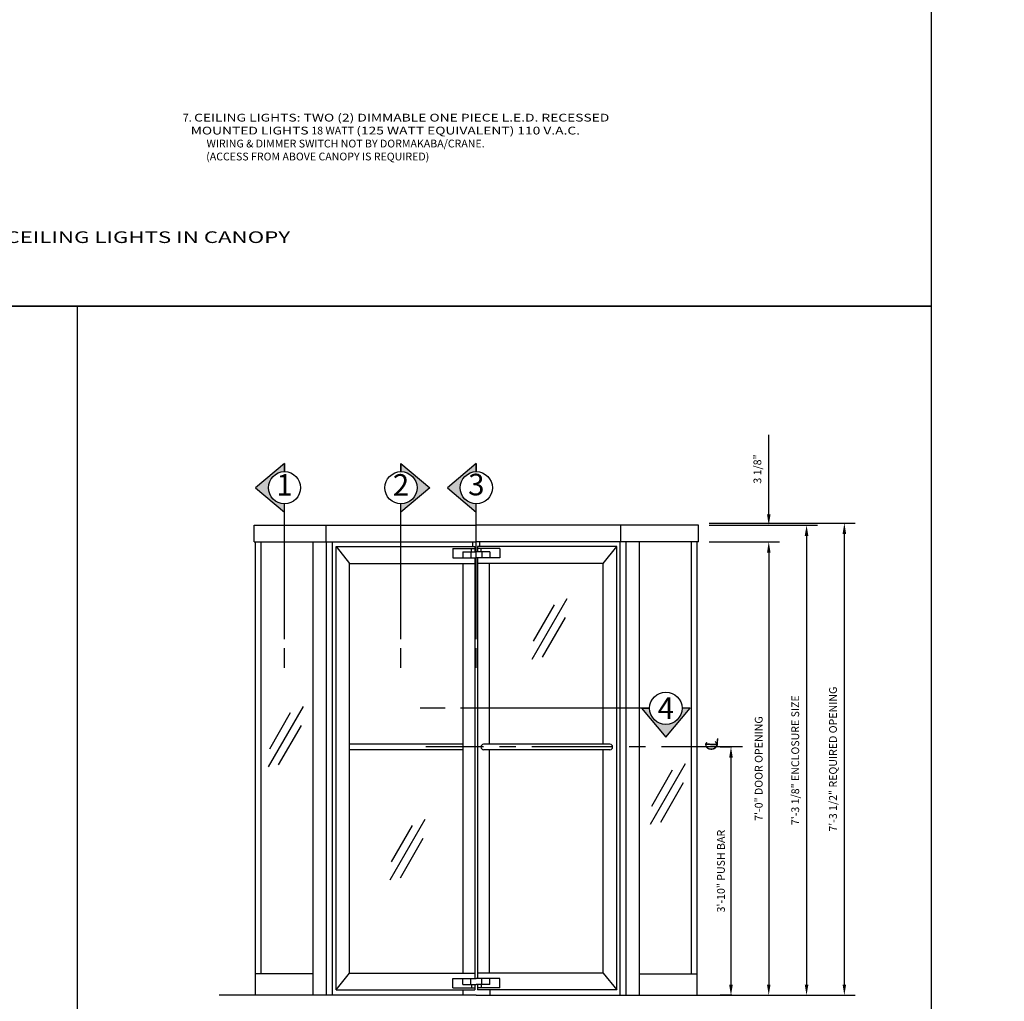
# Model space of a CAD drawing. Extents: x -48 to 214, y -68 to 105.
# Drawn here: x -13 to -2, y 10 to 21 of the extents above; entities that cross this region are included whole.
import ezdxf

# ---------------------------------------------------------------- set-up
doc = ezdxf.new("R2010")
doc.units = 0
doc.header["$MEASUREMENT"] = 0
doc.header["$PDMODE"] = 3
doc.linetypes.add('CENTER', pattern=[2, 1.25, -0.25, 0.25, -0.25])
doc.layers.get('0').update_dxf_attribs({"linetype": 'CONTINUOUS'})
doc.layers.get('DEFPOINTS').update_dxf_attribs({"linetype": 'CONTINUOUS'})
doc.styles.add('ROMANC', font='ROMANC', dxfattribs={"height": 0.15})
doc.styles.get("Standard").update_dxf_attribs({"font": 'romans.shx'})
doc.styles.add('TXT', font='romans.shx', dxfattribs={"width": 1.4, "height": 0.09})
doc.dimstyles.new('TXT', dxfattribs={"dimscale": 0, "dimtxt": 0.09, "dimasz": 0.125, "dimexe": 0.125, "dimexo": 0.125, "dimgap": 0.0625, "dimtad": 1, "dimdec": 4, "dimzin": 3, "dimdsep": 46, "dimlunit": 4, "dimtxsty": 'TXT', "dimcen": 0.0625, "dimadec": 0, "dimazin": 0, "dimtfac": 3, "dimtdec": 4, "dimtofl": 0, "dimtmove": 0, "dimatfit": 0, "dimfxl": 1, "dimfrac": 2, "dimtolj": 1, "dimtzin": 0, "dimarcsym": 0})

# ---------------------------------------------------------------- blocks, each defined once
blk = doc.blocks.new('A32 1002')
at = {"color": 0, "linetype": 'ByBlock'}
for start, end in [(267.285, 267.285), (272.715, 272.715)]:
    blk.add_arc((0, 39), 39.906, start, end, dxfattribs=at)
blk = doc.blocks.new('GLASSMARK')
for p, q in [((-0.257, -0.628), (0.148, 0.073)), ((-0.242, -0.42), (0, 0)), ((-0.138, -0.605), (0.126, -0.147))]:
    blk.add_line(p, q)
blk = doc.blocks.new('CENLINE')
at = {"color": 7, "linetype": 'Continuous', "style": 'TXT'}
for s, height, rotation, p in [('C', 0.135, 3, (-0.028, -0.087)), ('L', 0.15, 357, (0.009, -0.091))]:
    blk.add_text(s, height=height, rotation=rotation, dxfattribs=at).set_placement(p)
blk = doc.blocks.new('*D72')
at = {"color": 0, "lineweight": -2}
for p, q in [((-5.16, 12.688), (-5.294, 12.688)), ((-5.169, 12.563), (-5.169, 9.938)), ((-5.16, 9.813), (-5.294, 9.813))]:
    blk.add_line(p, q, dxfattribs=at)
at = {"color": 0}
for points in [[(-5.19, 12.563), (-5.148, 12.563), (-5.169, 12.688)], [(-5.19, 9.938), (-5.148, 9.938), (-5.169, 9.813)]]:
    blk.add_solid(points, dxfattribs=at)
at = {"layer": 'DEFPOINTS', "color": 0}
for p in [(-5.035, 12.688), (-5.169, 9.813), (-5.035, 9.813)]:
    blk.add_point(p, dxfattribs=at)
at = {"color": 0, "insert": (-5.285, 11.251), "char_height": 0.09, "attachment_point": 5, "rotation": 90, "style": 'TXT'}
blk.add_mtext('\\A1;3\'-10" PUSH BAR', dxfattribs=at)
blk = doc.blocks.new('*D73')
at = {"color": 0, "lineweight": -2}
for p, q in [((-5.421, 15.063), (-4.607, 15.063)), ((-4.732, 14.938), (-4.732, 9.938)), ((-5.437, 9.813), (-4.607, 9.813))]:
    blk.add_line(p, q, dxfattribs=at)
at = {"color": 0}
for points in [[(-4.752, 14.938), (-4.711, 14.938), (-4.732, 15.063)], [(-4.752, 9.938), (-4.711, 9.938), (-4.732, 9.813)]]:
    blk.add_solid(points, dxfattribs=at)
at = {"layer": 'DEFPOINTS', "color": 0}
for p in [(-5.546, 15.063), (-5.562, 9.813), (-4.732, 9.813)]:
    blk.add_point(p, dxfattribs=at)
at = {"color": 0, "insert": (-4.848, 12.438), "char_height": 0.09, "attachment_point": 5, "rotation": 90, "style": 'TXT'}
blk.add_mtext('\\A1;7\'-0" DOOR OPENING', dxfattribs=at)
blk = doc.blocks.new('*D74')
at = {"color": 0, "lineweight": -2}
for p, q in [((-4.732, 15.382), (-4.732, 16.304)), ((-5.421, 15.257), (-4.607, 15.257)), ((-5.421, 15.063), (-4.607, 15.063)), ((-4.732, 14.938), (-4.732, 14.813))]:
    blk.add_line(p, q, dxfattribs=at)
at = {"color": 0}
for points in [[(-4.752, 15.382), (-4.711, 15.382), (-4.732, 15.257)], [(-4.752, 14.938), (-4.711, 14.938), (-4.732, 15.063)]]:
    blk.add_solid(points, dxfattribs=at)
at = {"layer": 'DEFPOINTS', "color": 0}
for p in [(-5.546, 15.257), (-4.732, 15.257), (-5.546, 15.063)]:
    blk.add_point(p, dxfattribs=at)
at = {"color": 0, "insert": (-4.863, 15.906), "char_height": 0.09, "attachment_point": 5, "rotation": 90, "style": 'TXT'}
blk.add_mtext('\\A1;3 1/8"', dxfattribs=at)
blk = doc.blocks.new('*D75')
at = {"color": 0, "lineweight": -2}
for p, q in [((-5.421, 15.257), (-4.169, 15.257)), ((-4.294, 15.132), (-4.294, 9.938)), ((-5.437, 9.813), (-4.169, 9.813))]:
    blk.add_line(p, q, dxfattribs=at)
at = {"color": 0}
for points in [[(-4.315, 15.132), (-4.273, 15.132), (-4.294, 15.257)], [(-4.315, 9.938), (-4.273, 9.938), (-4.294, 9.813)]]:
    blk.add_solid(points, dxfattribs=at)
at = {"layer": 'DEFPOINTS', "color": 0}
for p in [(-5.546, 15.257), (-5.562, 9.813), (-4.294, 9.813)]:
    blk.add_point(p, dxfattribs=at)
at = {"color": 0, "insert": (-4.425, 12.535), "char_height": 0.09, "attachment_point": 5, "rotation": 90, "style": 'TXT'}
blk.add_mtext('\\A1;7\'-3 1/8" ENCLOSURE SIZE', dxfattribs=at)
blk = doc.blocks.new('*D76')
at = {"color": 0, "lineweight": -2}
for p, q in [((-5.421, 15.28), (-3.732, 15.28)), ((-3.857, 15.155), (-3.857, 9.938)), ((-5.437, 9.813), (-3.732, 9.813))]:
    blk.add_line(p, q, dxfattribs=at)
at = {"color": 0}
for points in [[(-3.877, 15.155), (-3.836, 15.155), (-3.857, 15.28)], [(-3.877, 9.938), (-3.836, 9.938), (-3.857, 9.813)]]:
    blk.add_solid(points, dxfattribs=at)
at = {"layer": 'DEFPOINTS', "color": 0}
for p in [(-5.546, 15.28), (-5.562, 9.813), (-3.857, 9.813)]:
    blk.add_point(p, dxfattribs=at)
at = {"color": 0, "insert": (-3.988, 12.547), "char_height": 0.09, "attachment_point": 5, "rotation": 90, "style": 'TXT'}
blk.add_mtext('\\A1;7\'-3 1/2" REQUIRED OPENING', dxfattribs=at)

msp = doc.modelspace()

# ---------------------------------------------------------------- hatches: boundary and pattern name
h = msp.add_hatch(color=256)
h.dxf.hatch_style = 1
h.paths.add_polyline_path([(-10.3363608, 15.8772924), (-10.3363608, 15.9710544), (-10.6715415, 15.6898044), (-10.3363608, 15.4085544), (-10.3363608, 15.5023164, -0.4142135624), (-10.5238488, 15.6898044, -0.4142135624)])
h = msp.add_hatch(color=256)
h.dxf.hatch_style = 1
h.paths.add_polyline_path([(-8.9883313, 15.8772924), (-8.9883313, 15.9710544), (-8.6531506, 15.6898044), (-8.9883313, 15.4085544), (-8.9883313, 15.5023164, 0.4142135624), (-8.8008433, 15.6898044, 0.4142135624)])
h = msp.add_hatch(color=256)
h.dxf.hatch_style = 1
h.paths.add_polyline_path([(-8.116355, 15.8772924), (-8.116355, 15.9710544), (-8.4515357, 15.6898044), (-8.116355, 15.4085544), (-8.116355, 15.5023164, -0.4142135624), (-8.303843, 15.6898044, -0.4142135624)])
h = msp.add_hatch(color=256)
h.dxf.hatch_style = 1
h.paths.add_polyline_path([(-6.1106445, 13.1365544), (-6.2044065, 13.1365544), (-5.9231565, 12.8013737), (-5.6419065, 13.1365544), (-5.7356685, 13.1365544, -0.4142135624), (-5.9231565, 12.9490664, -0.4142135624)])

# ---------------------------------------------------------------- linework, layer by layer
for p, q in [((-12.7349105, 17.7923505), (-12.7349105, -1.0972665)), ((-10.6866675, 15.0633544), (-10.6866675, 15.2570544)), ((-9.8548867, 15.0633544), (-9.8548867, 15.2570544)), ((-6.4420818, 15.0633544), (-6.4420818, 15.2570544)), ((-5.5460425, 15.0633544), (-5.5460425, 15.2570544)), ((-10.6710425, 9.8133544), (-10.6710425, 15.0633544)), ((-10.607676, 10.0633544), (-10.607676, 15.0633544)), ((-10.0041253, 9.8133544), (-10.0041253, 15.0633544)), ((-9.851019, 9.8133544), (-9.851019, 15.0633544)), ((-9.7813341, 9.8133544), (-9.7813341, 15.0633544)), ((-6.451376, 9.8133544), (-6.451376, 15.0633544)), ((-6.381691, 9.8133544), (-6.381691, 15.0633544)), ((-6.2285848, 9.8133544), (-6.2285848, 15.0633544)), ((-5.625034, 10.0633544), (-5.625034, 15.0633544)), ((-5.5616675, 9.8133544), (-5.5616675, 15.0633544)), ((-9.7386708, 15.0091044), (-9.5846782, 14.8137914)), ((-6.6480319, 14.8137914), (-6.4910628, 15.0091044)), ((-9.5846782, 10.0706674), (-9.5846782, 14.8137914)), ((-8.2696425, 10.0706674), (-8.2696425, 14.8137914)), ((-7.9630676, 12.7195544), (-7.9630676, 14.8137914)), ((-6.6480319, 12.7195544), (-6.6480319, 14.8137914)), ((-7.9630676, 10.0706674), (-7.9630676, 12.6571544)), ((-6.6480319, 10.0706674), (-6.6480319, 12.6571544)), ((-9.7386708, 9.8753544), (-9.5846782, 10.0706674)), ((-6.6480319, 10.0706674), (-6.4910628, 9.8753544))]:
    msp.add_line(p, q)
at = {"linetype": 'Continuous'}
for p, q in [((-10.3363608, 13.9347567), (-10.3363608, 15.5038044)), ((-8.9883313, 13.9347567), (-8.9883313, 15.5038044)), ((-8.116355, 13.9347567), (-8.116355, 15.5038044)), ((-8.116355, 13.6056517), (-8.116355, 13.8334937)), ((-8.4778051, 13.1365544), (-8.7661431, 13.1365544)), ((-6.1221929, 13.1365544), (-8.2993101, 13.1365544))]:
    msp.add_line(p, q, dxfattribs=at)
at = {"color": 7, "linetype": 'Continuous'}
for p, q in [((-10.6866675, 15.2570544), (-8.116355, 15.2570544)), ((-5.5460425, 15.2570544), (-8.116355, 15.2570544)), ((-10.6866675, 15.0633544), (-8.116355, 15.0633544)), ((-8.155105, 15.0091044), (-8.155105, 15.0633544)), ((-5.5460425, 15.0633544), (-8.116355, 15.0633544)), ((-8.077605, 15.0091044), (-8.077605, 15.0633544)), ((-9.7386708, 15.0091044), (-8.131855, 15.0091044)), ((-9.7386708, 9.8753544), (-9.7386708, 15.0091044)), ((-8.387605, 14.9858554), (-8.131855, 14.9858554)), ((-8.387605, 14.9858554), (-8.387605, 14.8773544)), ((-8.271355, 14.9471044), (-8.116355, 14.9471044)), ((-8.271355, 14.9471044), (-8.271355, 14.8773544)), ((-8.178355, 14.9471044), (-8.178355, 14.8773544)), ((-8.173539, 14.9471044), (-8.173539, 14.9858554)), ((-8.131855, 15.0091044), (-8.131855, 14.9471044)), ((-8.131855, 15.0091044), (-8.131855, 14.9471044)), ((-7.961355, 14.9471044), (-8.116355, 14.9471044)), ((-6.4910628, 15.0091044), (-8.100855, 15.0091044)), ((-8.100855, 15.0091044), (-8.100855, 14.9471044)), ((-7.845105, 14.9858554), (-8.100855, 14.9858554)), ((-8.059171, 14.9471044), (-8.059171, 14.9858554)), ((-8.054355, 14.9471044), (-8.054355, 14.8773544)), ((-7.961355, 14.9471044), (-7.961355, 14.8773544)), ((-7.845105, 14.9858554), (-7.845105, 14.8773544)), ((-6.4910628, 9.8753544), (-6.4910628, 15.0091044)), ((-8.387605, 14.8773544), (-8.116355, 14.8773544)), ((-8.131855, 14.8774954), (-8.131855, 10.0071044)), ((-7.845105, 14.8773544), (-8.116355, 14.8773544)), ((-8.100855, 14.8773544), (-8.100855, 10.0071044)), ((-9.5846782, 14.8137914), (-8.131855, 14.8137914)), ((-6.6480319, 14.8137914), (-8.100855, 14.8137914)), ((-10.3363608, 13.6056517), (-10.3363608, 13.8334937)), ((-8.9883313, 13.6056517), (-8.9883313, 13.8334937)), ((-8.2696425, 12.7195544), (-9.5846782, 12.7195544)), ((-8.2696425, 12.6571544), (-9.5846782, 12.6571544)), ((-6.5695474, 12.7195544), (-8.0319613, 12.7195544)), ((-6.5695474, 12.6571544), (-8.0319613, 12.6571544)), ((-10.0041253, 10.0633544), (-10.6710425, 10.0633544)), ((-9.5846782, 10.0706674), (-8.131855, 10.0706674)), ((-6.6480319, 10.0706674), (-8.100855, 10.0706674)), ((-6.2285848, 10.0633544), (-5.5616675, 10.0633544)), ((-8.387605, 10.0071044), (-8.116355, 10.0071044)), ((-8.387605, 9.8986044), (-8.387605, 10.0071044)), ((-8.271355, 9.9373544), (-8.271355, 10.0071044)), ((-8.271355, 9.9373544), (-8.116355, 9.9373544)), ((-8.178355, 9.9373544), (-8.178355, 10.0071044)), ((-8.173539, 9.9373544), (-8.173539, 9.8986044)), ((-8.131855, 9.9373544), (-8.131855, 9.8753544)), ((-7.845105, 10.0071044), (-8.116355, 10.0071044)), ((-7.961355, 9.9373544), (-8.116355, 9.9373544)), ((-8.100855, 9.9373544), (-8.100855, 9.8753544)), ((-8.059171, 9.9373544), (-8.059171, 9.8986044)), ((-8.054355, 9.9373544), (-8.054355, 10.0071044)), ((-7.961355, 9.9373544), (-7.961355, 10.0071044)), ((-7.845105, 9.8986044), (-7.845105, 10.0071044)), ((-8.116355, 9.8133544), (-11.0908668, 9.8133544)), ((-9.7386708, 9.8753544), (-8.131855, 9.8753544)), ((-8.387605, 9.8986044), (-8.131855, 9.8986044)), ((-8.271355, 9.8753544), (-8.271355, 9.8133544)), ((-8.116355, 9.8133544), (-4.2449801, 9.8133544)), ((-7.845105, 9.8986044), (-8.100855, 9.8986044)), ((-6.4910628, 9.8753544), (-8.100855, 9.8753544)), ((-7.961355, 9.8753544), (-7.961355, 9.8133544))]:
    msp.add_line(p, q, dxfattribs=at)
at = {"color": 7, "linetype": 'CENTER', "ltscale": 0.75}
msp.add_line((-5.0347718, 12.6883544), (-8.702399, 12.6883544), dxfattribs=at)
for points in [[(-22.6202723, 17.7923505), (-2.8495487, 17.7923505), (-2.8495487, 26.3529022), (-22.6202723, 26.3529022)], [(-22.6202723, -1.0972665), (-2.8495487, -1.0972665), (-2.8495487, 17.7923505), (-22.6202723, 17.7923505)]]:
    msp.add_lwpolyline(points, close=True)
for points in [[(-10.3363608, 15.9710544), (-10.3363608, 15.8772924), (-10.3363608, 15.9710544), (-10.6715415, 15.6898044), (-10.3363608, 15.4085544), (-10.3363608, 15.5023164)], [(-8.9883313, 15.9710544), (-8.9883313, 15.8772924), (-8.9883313, 15.9710544), (-8.6531506, 15.6898044), (-8.9883313, 15.4085544), (-8.9883313, 15.5023164)], [(-8.116355, 15.9710544), (-8.116355, 15.8772924), (-8.116355, 15.9710544), (-8.4515357, 15.6898044), (-8.116355, 15.4085544), (-8.116355, 15.5023164)], [(-6.2044065, 13.1365544), (-6.1106445, 13.1365544), (-6.2044065, 13.1365544), (-5.9231565, 12.8013737), (-5.6419065, 13.1365544), (-5.7356685, 13.1365544)]]:
    msp.add_lwpolyline(points)
at = {"linetype": 'Continuous'}
for centre in [(-10.3363608, 15.6898044), (-8.9883313, 15.6898044), (-8.116355, 15.6898044)]:
    msp.add_circle(centre, 0.186, dxfattribs=at)
msp.add_circle((-5.9231565, 13.1365544), 0.187488)
at = {"color": 7, "linetype": 'Continuous'}
for centre, start, end in [((-8.0319613, 12.6883544), 90, 270), ((-6.5695474, 12.6883544), 270, 90)]:
    msp.add_arc(centre, 0.0312, start, end, dxfattribs=at)

# ---------------------------------------------------------------- block references
at = {"rotation": 90}
for name, p in [('A32 1002', (30.5693617, 15.2579762)), ('CENLINE', (-5.4123359, 12.6750161))]:
    msp.add_blockref(name, p, dxfattribs=at)
for p in [(-7.2119975, 14.3341593), (-10.2662159, 13.0857959), (-5.8441199, 12.4229861), (-8.8565246, 11.7782617)]:
    msp.add_blockref('GLASSMARK', p)

# ---------------------------------------------------------------- texts
at = {"color": 1, "style": 'TXT', "width": 1.4}
msp.add_text('CANOPY OPTION: L.E.D. CEILING LIGHTS IN CANOPY', height=0.135, dxfattribs=at).set_placement((-16.4569574, 18.5229985))
for s, insert, char_height, width, attachment_point, style in [('\\pxt3;7. {\\W1.3;\\T0.95;CE\\T0.9;ILING LIGHTS: TWO (2) DIMMABLE ONE PIECE L.E.D. RECESSED\\P\\W1;  \\W1.3; MOUNTED LIGHTS} {\\W0.15; }18 WATT {\\W1.3;(125 WATT EQUIVALENT) 110 V.A.C. }\\P^I{\\W0.15; }WIRING & DIMMER SWITCH NOT BY DORMAKABA/CRANE.\\P^I(ACCESS FROM ABOVE CANOPY IS REQUIRED)', (-11.5129347, 20.0193388), 0.09, 6.26260097, 1, 'TXT'), ('1', (-10.3363608, 15.6898044), 0.25, 0.279, 5, 'ROMANC'), ('2', (-8.9883313, 15.6898044), 0.25, 0.279, 5, 'ROMANC'), ('3', (-8.116355, 15.6941636), 0.25, 0.279, 5, 'ROMANC')]:
    msp.add_mtext(s, dxfattribs=dict(insert=insert, char_height=char_height, width=width, attachment_point=attachment_point, style=style))
at = {"insert": (-5.9231565, 13.1365544), "char_height": 0.25, "width": 0.13125, "attachment_point": 5}
msp.add_mtext('{\\Fromanc|c0;4}', dxfattribs=at)

# ---------------------------------------------------------------- dimensions: what is measured, and where the dimension line sits
dim = msp.add_linear_dim(base=(-4.7316176, 15.2570544), p1=(-5.5460425, 15.0633544), p2=(-5.5460425, 15.2570544), angle=90, dimstyle='TXT', override={"dimscale": 1, "dimlfac": 16})
dim.commit()
dim.dimension.update_dxf_attribs({"geometry": '*D74', "text_midpoint": (-4.862689, 15.9055544)})
for base, p1, p2, text, picture, middle in [((-3.8566176, 9.8133544), (-5.5460425, 15.2804924), (-5.5616675, 9.8133544), '<> REQUIRED OPENING', '*D76', (-3.987689, 12.5469234)), ((-4.2941176, 9.8133544), (-5.5460425, 15.2570544), (-5.5616675, 9.8133544), '<> ENCLOSURE SIZE', '*D75', (-4.425189, 12.5352044)), ((-4.7316176, 9.8133544), (-5.5460425, 15.0633544), (-5.5616675, 9.8133544), '<> DOOR OPENING', '*D73', (-4.847689, 12.4383544)), ((-5.1691176, 9.8133544), (-5.0347718, 12.6883544), (-5.0347718, 9.8133544), '<> PUSH BAR', '*D72', (-5.285189, 11.2508544))]:
    dim = msp.add_linear_dim(base=base, p1=p1, p2=p2, angle=90, text=text, dimstyle='TXT', override={"dimscale": 1, "dimlfac": 16})
    dim.commit()
    dim.dimension.update_dxf_attribs({"geometry": picture, "text_midpoint": middle})

doc.saveas('drawing.dxf')
